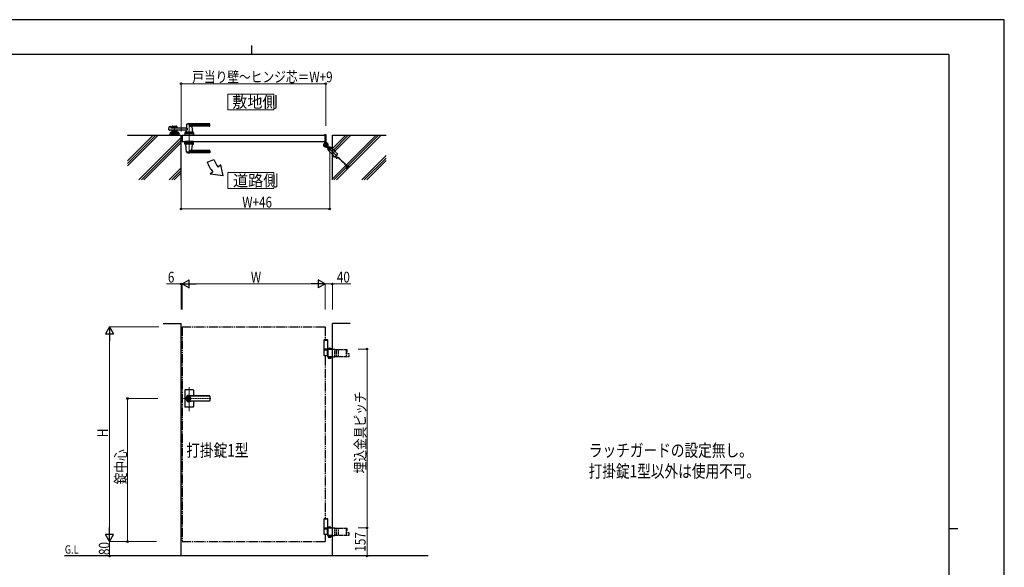
# Model space of a CAD drawing. Units: millimetres. Extents: x 0 to 8410, y 0 to 5940.
# Drawn here: x 2904 to 8410, y 2879 to 5940 of the extents above; entities that cross this region are included whole.
import ezdxf

# ---------------------------------------------------------------- set-up
doc = ezdxf.new("R2010")
doc.units = ezdxf.units.MM
for name, pattern in [('YCENTER_1', [13, 10, -1, 1, -1]), ('YDIVIDE_1', [15, 10, -1, 1, -1, 1, -1]), ('YHIDDEN_1', [4, 3, -1])]:
    doc.linetypes.add(name, pattern=pattern)
for name, color, linetype, lineweight in [('USER1', 3, 'Continuous', 13), ('YKK_12', 2, 'Continuous', 13), ('YKK_A1', 4, 'Continuous', 30), ('YKK_D', 6, 'Continuous', 13), ('YKK_ZWAK', 7, 'Continuous', 30)]:
    doc.layers.add(name, color=color, linetype=linetype, lineweight=lineweight)
doc.styles.add('text-b', font='extslim2.shx', dxfattribs={"width": 0.8, "bigfont": 'extfont2.shx'})

msp = doc.modelspace()

# ---------------------------------------------------------------- linework, layer by layer
at = {"layer": 'USER1', "linetype": 'Continuous'}
for points in [[(4068.2, 5524.6), (4068.2, 5435.3), (4325.8, 5435.3), (4325.8, 5524.6), (4068.2, 5524.6)], [(4068.2, 5085.1), (4068.2, 4995.9), (4325.8, 4995.9), (4325.8, 5085.1), (4068.2, 5085.1)]]:
    msp.add_lwpolyline(points, dxfattribs=at)
at = {"layer": 'YKK_12', "linetype": 'YCENTER_1'}
for p, q in [((3769, 5347), (3769, 5292)), ((3851.5, 5362.5), (3851.5, 5191.5)), ((3851.5, 3750.7), (3851.5, 3885.5)), ((3972.8, 3822.3), (3812.5, 3822.3))]:
    msp.add_line(p, q, dxfattribs=at)
at = {"layer": 'YKK_A1'}
for p, q in [((3741.4, 5342.4), (3746.8, 5343.8)), ((3748.1, 5342.8), (3748.5, 5335)), ((3755.5, 5342.5), (3755.5, 5334)), ((3757.5, 5344.5), (3780.5, 5344.5)), ((3782.5, 5342.5), (3782.5, 5334)), ((3837.5, 5354.9), (3835.8, 5335.9)), ((3966.5, 5355.5), (3837.7, 5355.5)), ((3966.5, 5358.5), (3851.5, 5358.5)), ((3966.5, 5347.9), (3851.5, 5347.9)), ((3965.5, 5344.5), (3866.5, 5344.5)), ((3866.7, 5342.4), (3869.5, 5310.9)), ((3967.5, 5346.5), (3967.5, 5357.5)), ((3506.5, 5294.5), (3806.5, 5294.5)), ((3738.7, 5325.2), (3739.9, 5340.6)), ((3841.1, 5323), (3740.7, 5323)), ((3744.5, 5307.6), (3744, 5294.5)), ((3794, 5294.5), (3744, 5294.5)), ((3746.3, 5304.5), (3791.8, 5304.5)), ((3791.6, 5309.5), (3746.5, 5309.5)), ((3841.1, 5334), (3749.5, 5334)), ((3782.5, 5339.5), (3755.5, 5339.5)), ((3755.5, 5323), (3755.5, 5309.5)), ((3782.5, 5317.5), (3755.5, 5317.5)), ((3755.5, 5309.5), (3782.5, 5309.5)), ((3766.6, 5335.5), (3757.5, 5335.5)), ((3766.6, 5321.5), (3757.5, 5321.5)), ((3764.5, 5306.7), (3764.5, 5309.5)), ((3764.5, 5306.7), (3773.5, 5306.7)), ((3764.5, 5306.7), (3773.5, 5306.7)), ((3768.7, 5337.2), (3767.3, 5335.8)), ((3768.7, 5319.9), (3767.3, 5321.3)), ((3769.4, 5337.2), (3770.7, 5335.8)), ((3769.4, 5319.9), (3770.7, 5321.3)), ((3780.5, 5335.5), (3771.4, 5335.5)), ((3780.5, 5321.5), (3771.4, 5321.5)), ((3773.5, 5306.7), (3773.5, 5309.5)), ((3782.5, 5323), (3782.5, 5309.5)), ((3793.6, 5307.6), (3794, 5294.5)), ((3806.5, 5044.5), (3806.5, 5294.5)), ((3812.5, 5294.5), (3812.5, 5259.5)), ((3812.5, 5294.5), (4612.5, 5294.5)), ((3827, 5307.6), (3826.5, 5294.5)), ((3876.5, 5294.5), (3826.5, 5294.5)), ((3874.3, 5304.5), (3828.8, 5304.5)), ((3874.1, 5309.5), (3829, 5309.5)), ((3834.1, 5317.6), (3833.5, 5310.9)), ((3869.5, 5310.5), (3833.5, 5310.5)), ((3833.5, 5309.5), (3833.5, 5310.5)), ((3869.2, 5310.5), (3833.8, 5310.5)), ((3836.5, 5310.5), (3834.4, 5310.5)), ((3841.1, 5334), (3841.1, 5323)), ((3846.8, 5294.5), (3856.3, 5294.5)), ((3847, 5306.7), (3847, 5309.5)), ((3847, 5306.7), (3856, 5306.7)), ((3856, 5306.7), (3856, 5309.5)), ((3869.2, 5310.5), (3866.5, 5310.5)), ((3869.5, 5309.5), (3869.5, 5310.5)), ((3876.1, 5307.6), (3876.5, 5294.5)), ((4607.5, 5295.3), (4607.5, 5296)), ((4612.2, 5294.8), (4608, 5294.8)), ((4615.5, 5297), (4608.5, 5297)), ((4612.5, 5294.5), (4612.5, 5259.5)), ((4612.5, 5259.5), (4612.5, 5294.5)), ((4617.5, 5254.5), (4617.5, 5295)), ((4652.5, 5044.5), (4652.5, 5294.5)), ((4652.5, 5294.5), (4952.5, 5294.5)), ((3812.5, 5259.5), (4612.5, 5259.5)), ((3827, 5246.5), (3826.5, 5259.5)), ((3876.5, 5259.5), (3826.5, 5259.5)), ((3874.3, 5249.5), (3828.8, 5249.5)), ((3874.1, 5244.5), (3829, 5244.5)), ((3833.5, 5244.5), (3833.5, 5243.5)), ((3869.5, 5243.5), (3833.5, 5243.5)), ((3837.5, 5199.2), (3833.6, 5243.2)), ((3866.7, 5211.7), (3869.5, 5243.2)), ((3869.5, 5244.5), (3869.5, 5243.5)), ((3876.1, 5246.5), (3876.5, 5259.5)), ((4607.5, 5258.7), (4607.5, 5249.7)), ((4612.2, 5259.2), (4608, 5259.2)), ((4621.2, 5250.2), (4622.4, 5250.9)), ((4622.2, 5249.1), (4621.2, 5250.2)), ((4621.4, 5248.3), (4622.2, 5249.1)), ((4621.9, 5247.9), (4622.7, 5248.6)), ((4622.2, 5249.1), (4625.1, 5246.3)), ((4623.8, 5246), (4624.6, 5246.7)), ((4625.1, 5246.3), (4624.2, 5245.4)), ((4625.1, 5246.3), (4626.1, 5245.2)), ((4626.1, 5245.2), (4626.9, 5246.5)), ((3966.5, 5198.6), (3837.7, 5198.6)), ((3966.5, 5206.2), (3851.5, 5206.2)), ((3966.5, 5195.5), (3851.5, 5195.5)), ((3965.5, 5209.5), (3866.5, 5209.5)), ((3967.5, 5207.5), (3967.5, 5196.5)), ((3952.2, 5144.1), (3989.8, 5157.7)), ((4029.5, 5128.5), (4014.1, 5115.6)), ((4041.4, 5067.1), (4029.5, 5128.5)), ((3983.5, 5089.9), (3968.2, 5077.1)), ((4041.4, 5067.1), (3968.2, 5077.1)), ((3706.5, 4242.3), (3806.5, 4242.3)), ((3806.5, 2942.3), (3806.5, 4242.3)), ((4652.5, 2942.3), (4652.5, 4242.3)), ((4752.5, 4242.3), (4652.5, 4242.3)), ((4606, 4150.3), (4604, 4148.3)), ((4627, 4148.3), (4604, 4148.3)), ((4604, 4148.3), (4604, 4094.3)), ((4627, 4147.3), (4604, 4147.3)), ((4625, 4150.3), (4606, 4150.3)), ((4625, 4150.3), (4627, 4148.3)), ((4627, 4094.3), (4627, 4148.3)), ((4627, 4097.3), (4604, 4097.3)), ((4604, 4094.3), (4627, 4094.3)), ((4607.2, 4061.3), (4607.2, 4093.3)), ((4626.7, 4055.8), (4626.7, 4098.9)), ((4628.5, 4057.3), (4628.5, 4097.4)), ((3826.5, 3868.3), (3826.5, 3822.3)), ((3874.5, 3870.3), (3828.5, 3870.3)), ((3876.5, 3868.3), (3876.5, 3836.8)), ((3826.5, 3822.3), (3826.5, 3776.3)), ((3850.6, 3826.9), (3850.6, 3823.8)), ((3850.6, 3826.9), (3852.4, 3826.9)), ((3851.9, 3823), (3850.6, 3823.8)), ((3851.9, 3821.6), (3850.6, 3820.8)), ((3850.6, 3820.8), (3850.6, 3817.8)), ((3850.6, 3817.8), (3852.4, 3817.8)), ((3965.5, 3836.8), (3851.5, 3836.8)), ((3965.5, 3836.3), (3851.5, 3836.3)), ((3852.5, 3830.5), (3851.5, 3830.5)), ((3852.5, 3814.1), (3851.5, 3814.1)), ((3965.5, 3808.3), (3851.5, 3808.3)), ((3965.5, 3807.8), (3851.5, 3807.8)), ((3852.4, 3826.9), (3852.4, 3824.3)), ((3852.4, 3820.4), (3852.4, 3817.8)), ((3854.2, 3823.3), (3852.6, 3824)), ((3852.6, 3820.7), (3854.2, 3821.3)), ((3854.2, 3823.3), (3854.2, 3821.3)), ((3876.5, 3807.8), (3876.5, 3776.3)), ((3967.5, 3834.8), (3967.5, 3809.8)), ((3874.5, 3774.3), (3828.5, 3774.3)), ((4606, 3150.3), (4604, 3148.3)), ((4627, 3148.3), (4604, 3148.3)), ((4604, 3148.3), (4604, 3094.3)), ((4627, 3147.3), (4604, 3147.3)), ((4625, 3150.3), (4606, 3150.3)), ((4625, 3150.3), (4627, 3148.3)), ((4627, 3094.3), (4627, 3148.3)), ((4627, 3097.3), (4604, 3097.3)), ((4604, 3094.3), (4627, 3094.3)), ((4607.2, 3061.3), (4607.2, 3093.3)), ((4626.7, 3055.8), (4626.7, 3098.9)), ((4628.5, 3057.3), (4628.5, 3097.4)), ((5187.5, 2942.3), (3154, 2942.3))]:
    msp.add_line(p, q, dxfattribs=at)
at = {"layer": 'YKK_A1', "linetype": 'Continuous', "ltscale": 0.5}
for p, q in [((3509, 5294.5), (3506.5, 5292.1)), ((3650.4, 5294.5), (3506.5, 5150.7)), ((3664.5, 5294.5), (3506.5, 5136.5)), ((3678.7, 5294.5), (3506.5, 5122.4)), ((4727.3, 5294.5), (4652.5, 5219.8)), ((4741.4, 5294.5), (4652.5, 5205.7)), ((4755.5, 5294.5), (4652.5, 5191.5)), ((4897, 5294.5), (4652.5, 5050.1)), ((4911.1, 5294.5), (4661.1, 5044.5)), ((4925.3, 5294.5), (4675.3, 5044.5)), ((3806.5, 5281), (3570.1, 5044.5)), ((3806.5, 5266.8), (3584.2, 5044.5)), ((3806.5, 5252.7), (3598.4, 5044.5)), ((4952.5, 5180.4), (4816.7, 5044.5)), ((4952.5, 5166.2), (4830.8, 5044.5)), ((4952.5, 5152.1), (4845, 5044.5)), ((3806.5, 5111.3), (3739.8, 5044.5)), ((3806.5, 5097.1), (3753.9, 5044.5)), ((3806.5, 5083), (3768.1, 5044.5))]:
    msp.add_line(p, q, dxfattribs=at)
at = {"layer": 'YKK_A1', "linetype": 'YCENTER_1'}
for p, q in [((4602.5, 5239.5), (4628.5, 5239.5)), ((4608.9, 5232.9), (4622.1, 5246.2)), ((4615.5, 5252.5), (4615.5, 5226.5)), ((4627.1, 5251.1), (4617, 5241)), ((4626.9, 5228.1), (4622.3, 5232.8)), ((4630, 5211.6), (4643.5, 5225.1))]:
    msp.add_line(p, q, dxfattribs=at)
at = {"layer": 'YKK_A1', "linetype": 'YHIDDEN_1'}
for p, q in [((4618, 5244.9), (4621.4, 5248.3)), ((4620.8, 5242), (4618, 5244.9)), ((4618.5, 5244.4), (4621.9, 5247.9)), ((4620.4, 5242.5), (4623.8, 5246)), ((4624.2, 5245.4), (4620.8, 5242)), ((4623.8, 5250.8), (4623.1, 5248.8)), ((4623.1, 5248.8), (4623.5, 5247.5)), ((4624.8, 5247.2), (4623.5, 5247.5)), ((4626.8, 5247.9), (4624.8, 5247.2)), ((4632.6, 4053.8), (4632.6, 4055.8)), ((4640.8, 4053.8), (4640.8, 4055.8)), ((4632.6, 3053.8), (4632.6, 3055.8)), ((4640.8, 3053.8), (4640.8, 3055.8))]:
    msp.add_line(p, q, dxfattribs=at)
at = {"layer": 'YKK_A1', "linetype": 'Continuous'}
for p, q in [((4628.2, 5229.7), (4624.9, 5233)), ((4627.9, 5231.4), (4625.5, 5233.8)), ((4627.2, 5230.7), (4627.9, 5231.4)), ((4623.7, 5227.2), (4621.2, 5229.6)), ((4625.3, 5226.9), (4622.1, 5230.1)), ((4624.4, 5227.9), (4623.7, 5227.2)), ((4625.3, 5226.9), (4625.3, 5223.3)), ((4627.3, 5223.3), (4627.3, 5227.1)), ((4631.8, 5227.7), (4627.9, 5227.7)), ((4628.2, 5229.7), (4631.8, 5229.7)), ((4629.7, 5211.3), (4628.5, 5210.1)), ((4628.5, 5210.1), (4652.5, 5186.1)), ((4631.4, 5223.6), (4629.5, 5216.4)), ((4629.5, 5216.4), (4634.8, 5211.1)), ((4638.7, 5225.6), (4631.4, 5223.6)), ((4634.8, 5211.1), (4642, 5213)), ((4644, 5220.3), (4638.7, 5225.6)), ((4642, 5213), (4644, 5220.3)), ((4644.9, 5226.5), (4643.8, 5225.4)), ((4652.5, 5219), (4644.9, 5226.5)), ((4604, 4094.3), (4604, 4093.3)), ((4626.7, 4093.3), (4604, 4093.3)), ((4623.6, 4093.3), (4623.6, 4061.3)), ((4626.7, 4098.9), (4652.5, 4098.9)), ((4628.5, 4097.4), (4626.7, 4097.4)), ((4628.5, 4077.8), (4626.7, 4077.8)), ((4628.5, 4076.8), (4626.7, 4076.8)), ((4630.2, 4102.9), (4629.2, 4102.3)), ((4629.2, 4098.9), (4629.2, 4102.3)), ((4630.2, 4102.9), (4643.2, 4102.9)), ((4633, 4098.9), (4633, 4102.3)), ((4640.5, 4098.9), (4640.5, 4102.3)), ((4643.2, 4102.9), (4644.2, 4102.3)), ((4644.2, 4098.9), (4644.2, 4102.3)), ((4626.7, 4061.3), (4607.2, 4061.3)), ((4628.5, 4057.3), (4626.7, 4057.3)), ((4652.5, 4055.8), (4626.7, 4055.8)), ((4629, 4055.8), (4644.4, 4055.8)), ((4629, 4053.8), (4629, 4055.8)), ((4644.4, 4053.8), (4629, 4053.8)), ((4629.2, 4053.8), (4629.2, 4047.9)), ((4629.2, 4053.8), (4644.2, 4053.8)), ((4630.2, 4047.3), (4629.2, 4047.9)), ((4630.2, 4047.3), (4643.2, 4047.3)), ((4633, 4053.8), (4633, 4047.9)), ((4640.5, 4053.8), (4640.5, 4047.9)), ((4643.2, 4047.3), (4644.2, 4047.9)), ((4644.2, 4053.8), (4644.2, 4047.9)), ((4644.4, 4055.8), (4644.4, 4053.8)), ((4604, 3094.3), (4604, 3093.3)), ((4626.7, 3093.3), (4604, 3093.3)), ((4623.6, 3093.3), (4623.6, 3061.3)), ((4626.7, 3098.9), (4652.5, 3098.9)), ((4628.5, 3097.4), (4626.7, 3097.4)), ((4630.2, 3102.9), (4629.2, 3102.3)), ((4629.2, 3098.9), (4629.2, 3102.3)), ((4630.2, 3102.9), (4643.2, 3102.9)), ((4633, 3098.9), (4633, 3102.3)), ((4640.5, 3098.9), (4640.5, 3102.3)), ((4643.2, 3102.9), (4644.2, 3102.3)), ((4644.2, 3098.9), (4644.2, 3102.3)), ((4626.7, 3061.3), (4607.2, 3061.3)), ((4628.5, 3077.8), (4626.7, 3077.8)), ((4628.5, 3076.8), (4626.7, 3076.8)), ((4628.5, 3057.3), (4626.7, 3057.3)), ((4652.5, 3055.8), (4626.7, 3055.8)), ((4629, 3055.8), (4644.4, 3055.8)), ((4629, 3053.8), (4629, 3055.8)), ((4644.4, 3053.8), (4629, 3053.8)), ((4629.2, 3053.8), (4629.2, 3047.9)), ((4629.2, 3053.8), (4644.2, 3053.8)), ((4630.2, 3047.3), (4629.2, 3047.9)), ((4630.2, 3047.3), (4643.2, 3047.3)), ((4633, 3053.8), (4633, 3047.9)), ((4640.5, 3053.8), (4640.5, 3047.9)), ((4643.2, 3047.3), (4644.2, 3047.9)), ((4644.2, 3053.8), (4644.2, 3047.9)), ((4644.4, 3055.8), (4644.4, 3053.8))]:
    msp.add_line(p, q, dxfattribs=at)
at = {"layer": 'YKK_A1', "linetype": 'YCENTER_1', "ltscale": 3}
msp.add_line((4630, 5225.1), (4692.6, 5162.5), dxfattribs=at)
at = {"layer": 'YKK_A1', "linetype": 'YHIDDEN_1', "ltscale": 3}
for p, q in [((4682.4, 5189.1), (4652.5, 5219)), ((4652.5, 5186.1), (4666, 5172.7)), ((4659.6, 5176.1), (4661.4, 5176.8)), ((4660, 5178.7), (4659.7, 5178.2)), ((4661.1, 5177.6), (4660, 5178.7)), ((4661.1, 5177.6), (4663.9, 5174.8)), ((4661.4, 5176.8), (4662.7, 5176.4)), ((4663, 5175.1), (4662.7, 5176.4)), ((4666, 5172.7), (4682.4, 5189.1)), ((4662.4, 5173.3), (4663, 5175.1)), ((4663.9, 5174.8), (4664.9, 5173.7)), ((4664.9, 5173.7), (4664.5, 5173.4)), ((4674, 5166.9), (4667.1, 5173.8)), ((4675.7, 5168.9), (4669, 5175.6)), ((4686.7, 5165.7), (4676.8, 5165.7)), ((4686.9, 5168.3), (4677.1, 5168.3)), ((4731.3, 5121.9), (4688.1, 5165.2)), ((4733.4, 5123.6), (4689.7, 5167.2)), ((4734.2, 5122.4), (4746.1, 5122.4)), ((4746.1, 5119.8), (4746.1, 5122.4)), ((4731.9, 5108.2), (4731.9, 5120.5)), ((4734.5, 5108.2), (4731.9, 5108.2)), ((4734.5, 5120.7), (4734.5, 5108.2)), ((4746.1, 5119.8), (4734.5, 5119.8)), ((4652.5, 4098.9), (4666, 4098.9)), ((4666, 4055.8), (4666, 4098.9)), ((4666, 4096.8), (4734.5, 4096.8)), ((4675.2, 4057.8), (4675.2, 4096.8)), ((4687.5, 4057.8), (4687.5, 4096.8)), ((4731.9, 4082.3), (4731.9, 4096.8)), ((4734.5, 4082.3), (4731.9, 4082.3)), ((4731.9, 4057.8), (4731.9, 4082.3)), ((4734.5, 4082.3), (4734.5, 4096.8)), ((4652.5, 4055.8), (4666, 4055.8)), ((4666, 4057.8), (4746.1, 4057.8)), ((4746.1, 4072.3), (4731.9, 4072.3)), ((4746.1, 4057.8), (4746.1, 4072.3)), ((4652.5, 3098.9), (4666, 3098.9)), ((4666, 3055.8), (4666, 3098.9)), ((4666, 3096.8), (4734.5, 3096.8)), ((4675.2, 3057.8), (4675.2, 3096.8)), ((4687.5, 3057.8), (4687.5, 3096.8)), ((4731.9, 3082.3), (4731.9, 3096.8)), ((4734.5, 3082.3), (4734.5, 3096.8)), ((4652.5, 3055.8), (4666, 3055.8)), ((4666, 3057.8), (4746.1, 3057.8)), ((4734.5, 3082.3), (4731.9, 3082.3)), ((4731.9, 3057.8), (4731.9, 3082.3)), ((4746.1, 3072.3), (4731.9, 3072.3)), ((4746.1, 3057.8), (4746.1, 3072.3))]:
    msp.add_line(p, q, dxfattribs=at)
at = {"layer": 'YKK_A1', "linetype": 'YDIVIDE_1', "ltscale": 5}
for p, q in [((3812.5, 4222.3), (4612.5, 4222.3)), ((3812.5, 4222.3), (3812.5, 3022.3)), ((4612.5, 4222.3), (4612.5, 4150.3)), ((4612.5, 4061.3), (4612.5, 3150.3)), ((4612.5, 3061.3), (4612.5, 3022.3)), ((3812.5, 3022.3), (4612.5, 3022.3))]:
    msp.add_line(p, q, dxfattribs=at)
at = {"layer": 'YKK_A1', "linetype": 'YDIVIDE_1', "ltscale": 10}
for p, q in [((4604, 4094.3), (4626.7, 4094.3)), ((4604, 3094.3), (4626.7, 3094.3))]:
    msp.add_line(p, q, dxfattribs=at)
at = {"layer": 'YKK_A1'}
for centre, radius in [((4615.5, 5239.5), 11.5), ((4615.5, 5239.5), 10.3), ((3851.5, 3822.3), 6.6)]:
    msp.add_circle(centre, radius, dxfattribs=at)
for centre, radius, start, end in [((3741.9, 5340.5), 2, 104.0362, 175.4945), ((3747.1, 5342.8), 1, 2.8624, 104.0362), ((3757.5, 5342.5), 2, 90, 180), ((3780.5, 5342.5), 2, 0, 90), ((3838.5, 5354.9), 1, 113.3061, 174.9186), ((3851.5, 5324.5), 34, 90, 113.3061), ((3865.3, 5374.5), 30, 242.6388, 272.2709), ((3868.7, 5342.5), 2, 90, 185.0814), ((3965.5, 5346.5), 2, 270, 0), ((3966.5, 5357.5), 1, 0, 90), ((3966.5, 5354.5), 1, 0, 90), ((3966.5, 5348.9), 1, 270, 0), ((3740.7, 5325), 2, 175.4945, 270), ((3746.3, 5302.5), 2, 90, 178.0908), ((3746.5, 5307.5), 2, 90, 178.0908), ((3749.5, 5335), 1, 182.8624, 270), ((3757.5, 5337.5), 2, 180, 270), ((3757.5, 5319.5), 2, 90, 180), ((3769, 5297.1), 10.6, 64.9038, 115.0962), ((3766.6, 5336.5), 1, 270, 315), ((3766.6, 5320.5), 1, 45, 90), ((3769, 5336.8), 0.5, 45, 135), ((3769, 5320.3), 0.5, 225, 315), ((3771.4, 5336.5), 1, 225, 270), ((3771.4, 5320.5), 1, 90, 135), ((3780.5, 5337.5), 2, 270, 0), ((3780.5, 5319.5), 2, 0, 90), ((3791.6, 5307.5), 2, 1.9092, 90), ((3791.8, 5302.5), 2, 1.9092, 90), ((3828.8, 5302.5), 2, 90, 178.0908), ((3829, 5307.5), 2, 90, 178.0908), ((3829.2, 5318), 5, 354.9186, 90), ((3833.8, 5310.8), 0.3, 174.9186, 270), ((3833.8, 5336), 2, 270, 354.9186), ((3851.5, 5297.1), 10.6, 64.9038, 115.0962), ((3869.2, 5310.8), 0.3, 270, 5.0814), ((3874.1, 5307.5), 2, 1.9092, 90), ((3874.3, 5302.5), 2, 1.9092, 90), ((4608.5, 5296), 1, 90, 180), ((4608, 5295.3), 0.5, 180, 270), ((4612.2, 5294.5), 0.3, 360, 90), ((4615.5, 5295), 2, 360, 90), ((3828.8, 5251.5), 2, 181.9092, 270), ((3829, 5246.5), 2, 181.9092, 270), ((3833.9, 5243.2), 0.3, 90, 185.0814), ((3869.2, 5243.2), 0.3, 354.9186, 90), ((3874.1, 5246.5), 2, 270, 358.0908), ((3874.3, 5251.5), 2, 270, 358.0908), ((4615.5, 5239.5), 11.5, 141.9877, 64.8972), ((4602.5, 5249.7), 5, 321.9877, 360), ((4608, 5258.7), 0.5, 90, 180), ((4612.2, 5259.5), 0.3, 270, 360), ((4622.5, 5254.5), 5, 180, 244.8972), ((4623.1, 5249.8), 1.3, 59.0353, 120), ((4619.1, 5243.2), 9, 30.9647, 59.0353), ((4625.7, 5247.1), 1.3, 330, 30.9647), ((3838.5, 5199.2), 1, 185.0814, 246.6939), ((3851.5, 5229.5), 34, 246.6939, 270), ((3865.3, 5179.6), 30, 87.7291, 117.3612), ((3868.7, 5211.5), 2, 174.9186, 270), ((3965.5, 5207.5), 2, 0, 90), ((3966.5, 5205.2), 1, 0, 90), ((3966.5, 5199.6), 1, 270, 0), ((3966.5, 5196.5), 1, 270, 0), ((4636.7, 5218.3), 10, 45, 225), ((4121.4, 5205.6), 180, 200.0007, 220.0007), ((4121.4, 5205.6), 140, 200.0007, 220.0007), ((3828.5, 3868.3), 2, 90, 180), ((3874.5, 3868.3), 2, 0, 90), ((3851.5, 3822.3), 18, 53.6639, 180.0037), ((3851.5, 3822.3), 18, 180.0037, 306.3361), ((3851.5, 3822.3), 14, 90, 270), ((3851.5, 3822.3), 8.2, 90, 270), ((3851.5, 3822.3), 4, 103.0029, 256.9971), ((3851.5, 3822.3), 2, 116.7437, 243.2563), ((3851.5, 3822.3), 0.8, 301.8213, 58.1787), ((3851.5, 3822.3), 4, 283.0029, 76.9971), ((3852.7, 3824.3), 0.3, 180, 247.3801), ((3852.7, 3820.4), 0.3, 112.6199, 180), ((3852.5, 3822.3), 8.2, 270, 90), ((3965.5, 3834.8), 2, 0, 90), ((3965.5, 3834.3), 2, 0, 90), ((3965.5, 3810.3), 2, 270, 0), ((3965.5, 3809.8), 2, 270, 0), ((3828.5, 3776.3), 2, 180, 270), ((3874.5, 3776.3), 2, 270, 0)]:
    msp.add_arc(centre, radius, start, end, dxfattribs=at)
at = {"layer": 'YKK_A1', "linetype": 'Continuous'}
for centre, radius, start, end in [((4630.3, 5223.3), 5, 180, 225.41), ((4625.9, 5227.1), 1.4, 0, 45), ((4627.9, 5229.1), 1.4, 225, 270), ((4630.3, 5223.3), 3, 180, 200.5409), ((4636.7, 5218.3), 6.5, 174.5435, 5.4565), ((4636.7, 5218.3), 6.5, 5.4565, 174.5435), ((4631.8, 5224.7), 5, 44.59, 90), ((4631.8, 5224.7), 3, 69.4591, 90), ((4631.1, 4099.6), 3.32, 55.6158, 124.3842), ((4636.7, 4090.5), 12.4, 72.412, 107.588), ((4642.4, 4099.6), 3.32, 55.6158, 124.3842), ((4631.1, 4050.6), 3.32, 235.6158, 304.3842), ((4636.7, 4059.7), 12.4, 252.412, 287.588), ((4642.4, 4050.6), 3.32, 235.6158, 304.3842), ((4631.1, 3099.6), 3.32, 55.6158, 124.3842), ((4636.7, 3090.5), 12.4, 72.412, 107.588), ((4642.4, 3099.6), 3.32, 55.6158, 124.3842), ((4631.1, 3050.6), 3.32, 235.6158, 304.3842), ((4636.7, 3059.7), 12.4, 252.412, 287.588), ((4642.4, 3050.6), 3.32, 235.6158, 304.3842)]:
    msp.add_arc(centre, radius, start, end, dxfattribs=at)
at = {"layer": 'YKK_A1', "linetype": 'YHIDDEN_1', "ltscale": 3}
for centre, radius, start, end in [((4661.7, 5177.1), 2.3, 150, 188.1159), ((4663.6, 5177.3), 4.2, 188.1159, 261.8841), ((4663.3, 5175.4), 2.3, 261.8841, 300), ((4676.8, 5169.7), 4, 225, 270), ((4677.1, 5170.3), 2, 225, 270), ((4686.7, 5163.7), 2, 45, 90), ((4686.9, 5164.3), 4, 45, 90), ((4729.9, 5120.5), 2, 0, 45), ((4730.5, 5120.7), 4, 0, 45)]:
    msp.add_arc(centre, radius, start, end, dxfattribs=at)
at = {"layer": 'YKK_D'}
for p, q in [((3806.5, 5314.5), (3806.5, 5583)), ((3806.5, 5582), (4615.5, 5582)), ((4615.5, 5347.5), (4615.5, 5583)), ((3806.5, 5199.5), (3806.5, 4881)), ((4637.5, 5199.5), (4637.5, 4881)), ((3806.5, 4882), (4637.5, 4882)), ((3806.5, 4462.8), (3724.5, 4462.8)), ((3806.5, 4320.4), (3806.5, 4463.8)), ((3812.5, 4462.8), (3806.5, 4462.8)), ((3812.5, 4320.4), (3812.5, 4463.8)), ((3812.5, 4320.4), (3812.5, 4463.8)), ((3812.5, 4462.8), (3829.5, 4462.8)), ((3857.5, 4462.8), (4567.5, 4462.8)), ((4612.5, 4320.4), (4612.5, 4463.8)), ((4612.5, 4320.4), (4612.5, 4463.8)), ((4612.5, 4462.8), (4652.5, 4462.8)), ((4652.5, 4320.4), (4652.5, 4463.8)), ((4652.5, 4462.8), (4755.9, 4462.8)), ((3681.5, 4222.3), (3405.5, 4222.3)), ((3406.5, 4177.3), (3406.5, 3067.3)), ((4796.1, 4098.9), (4847.1, 4098.9)), ((4846.1, 4098.9), (4846.1, 3098.9)), ((3676.4, 3822.3), (3505.5, 3822.3)), ((3506.5, 3822.3), (3506.5, 3022.3)), ((4796.1, 3098.9), (4847.1, 3098.9)), ((4796.1, 3098.9), (4847.1, 3098.9)), ((4846.1, 3098.9), (4846.1, 2942.3)), ((3669, 3022.3), (3405.5, 3022.3)), ((3669, 3022.3), (3405.5, 3022.3)), ((3406.5, 3022.3), (3406.5, 2942.3)), ((3669, 3022.3), (3505.5, 3022.3)), ((3411.5, 2942.3), (3405.5, 2942.3)), ((4796.5, 2942.3), (4847.1, 2942.3))]:
    msp.add_line(p, q, dxfattribs=at)
at = {"layer": 'YKK_D', "lineweight": -2}
for p, q in [((3812.5, 4462.8), (3851.5, 4485.3)), ((3812.5, 4462.8), (3851.5, 4440.3)), ((3812.5, 4462.8), (3890.5, 4462.8)), ((3851.5, 4440.3), (3851.5, 4485.3)), ((4612.5, 4462.8), (4534.6, 4462.8)), ((4612.5, 4462.8), (4573.5, 4485.3)), ((4573.5, 4485.3), (4573.5, 4440.3)), ((4612.5, 4462.8), (4573.5, 4440.3)), ((3406.5, 4222.3), (3384, 4183.4)), ((3406.5, 4222.3), (3429, 4183.4)), ((3406.5, 4222.3), (3406.5, 4144.4)), ((3384, 4183.4), (3429, 4183.4)), ((3406.5, 3022.3), (3406.5, 3100.3)), ((3406.5, 3022.3), (3384, 3061.3)), ((3429, 3061.3), (3384, 3061.3)), ((3406.5, 3022.3), (3429, 3061.3))]:
    msp.add_line(p, q, dxfattribs=at)
at = {"layer": 'YKK_D', "linetype": 'ByBlock', "lineweight": -2}
for centre in [(3806.5, 5582), (4615.5, 5582), (3806.5, 4882), (4637.5, 4882), (3806.5, 4462.8), (4652.5, 4462.8), (4846.1, 4098.9), (3506.5, 3822.3), (4846.1, 3098.9), (4846.1, 3098.9), (3506.5, 3022.3), (3406.5, 2942.3), (4846.1, 2942.3)]:
    msp.add_circle(centre, 4.25, dxfattribs=at)
at = {"layer": 'YKK_ZWAK'}
for p, q in [((8410, 5940), (0, 5940)), ((8410, 0), (8410, 5940)), ((4200, 5795), (4200, 5745)), ((8100, 5745), (300, 5745)), ((8100, 5745), (8100, 445)), ((8100, 3095), (8150, 3095))]:
    msp.add_line(p, q, dxfattribs=at)

# ---------------------------------------------------------------- texts
at = {"layer": 'USER1', "style": 'text-b'}
for s, height, width, p in [('敷地側', 63.75, 0.970588, (4092.6, 5448.1)), ('道路側', 63.75, 0.970588, (4096.9, 5008.6)), ('打掛錠1型', 70, 0.8, (3835.4, 3497.6)), ('ラッチガードの設定無し。', 70, 0.8, (6086.7, 3497.6)), ('打掛錠1型以外は使用不可。', 70, 0.8, (6085.4, 3381)), ('G.L', 46.36, 0.8, (3156.3, 2955.2))]:
    msp.add_text(s, height=height, dxfattribs=dict(at, width=width)).set_placement(p)
at = {"layer": 'YKK_D', "style": 'text-b', "width": 0.8}
for s, p in [('戸当り壁～ヒンジ芯＝W+9', (3868.6, 5590)), ('W+46', (4148.4, 4890)), ('6', (3732.5, 4470.8)), ('W', (4196.5, 4470.8)), ('40', (4677.5, 4470.8))]:
    msp.add_text(s, height=60, dxfattribs=at).set_placement(p)
for s, p in [('埋込金具ピッチ', (4838.1, 3403.7)), ('H', (3398.5, 3606.3)), ('錠中心', (3498.5, 3342.3)), ('157', (4838.1, 2966.2)), ('80', (3406.5, 2947.1))]:
    msp.add_text(s, height=60, rotation=90, dxfattribs=at).set_placement(p)

doc.saveas('drawing.dxf')
